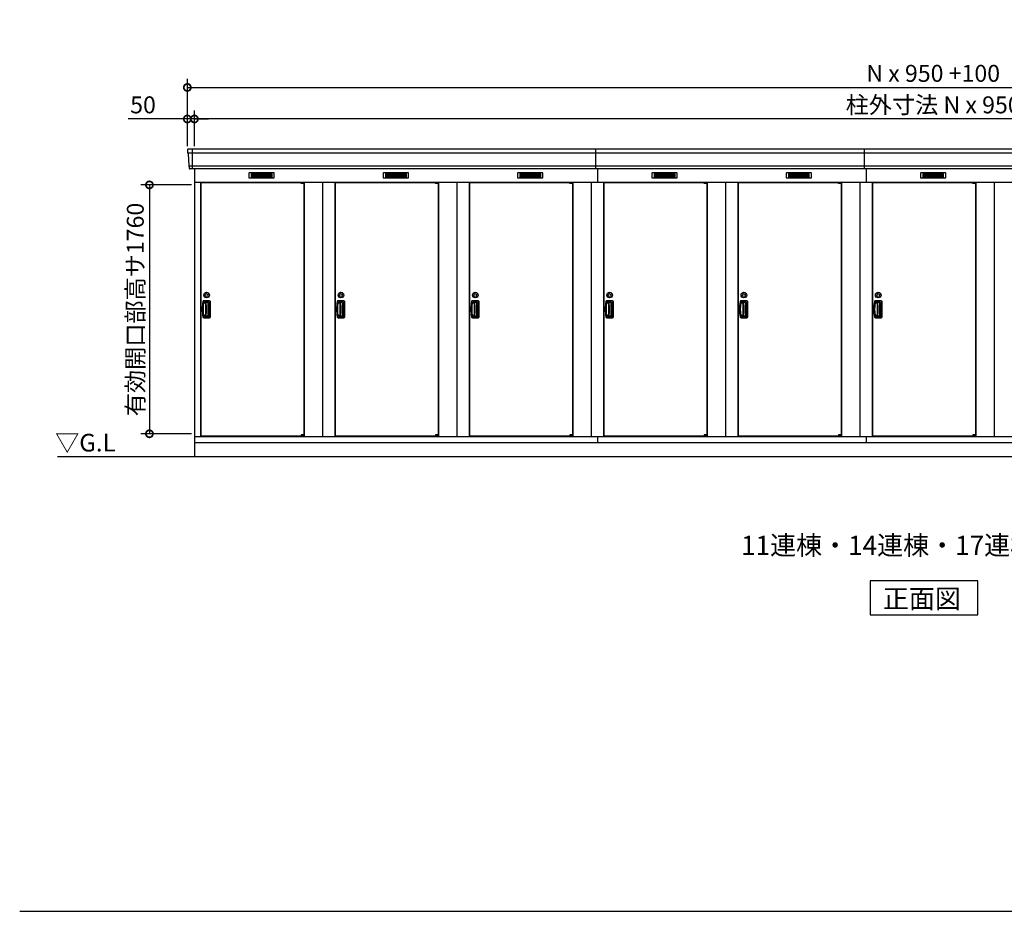
# Model space of a CAD drawing. Extents: x 140 to 16534, y 0 to 11410.
# Drawn here: x 140 to 7104, y 0 to 6306 of the extents above; entities that cross this region are included whole.
import ezdxf

# ---------------------------------------------------------------- set-up
doc = ezdxf.new("R2010")
doc.units = 0
doc.header["$LTSCALE"] = 20
doc.header["$PDMODE"] = 3
doc.header["$PDSIZE"] = 2
doc.layers.get('0').update_dxf_attribs({"linetype": 'CONTINUOUS'})
doc.layers.get('DEFPOINTS').update_dxf_attribs({"linetype": 'CONTINUOUS'})
for name, color, linetype in [('仕様書枠', 230, 'CONTINUOUS'), ('寸法', 4, 'CONTINUOUS'), ('細線', 5, 'CONTINUOUS'), ('部品1', 7, 'CONTINUOUS'), ('Ｇ．Ｌ', 30, 'CONTINUOUS')]:
    doc.layers.add(name, color=color, linetype=linetype)
doc.styles.add('STYLE1', font='isocp.shx', dxfattribs={"bigfont": 'bigfont.shx'})
doc.styles.add('STYLE2', font='MS PGothic.ttf')
doc.dimstyles.new('INABA_S40G', dxfattribs={"dimscale": 40, "dimtxt": 3, "dimasz": 2.5, "dimexe": 1.5, "dimexo": 0.5, "dimgap": 1, "dimtad": 3, "dimdec": 1, "dimdsep": 46, "dimtxsty": 'STYLE1', "dimblk1": 'DOTSMALL', "dimblk2": 'DOTSMALL', "dimsah": 1, "dimcen": 0, "dimclrt": 7, "dimadec": 0, "dimazin": 0, "dimtfac": 1, "dimtdec": 4, "dimtix": 1, "dimtmove": 0, "dimatfit": 3, "dimldrblk": 'DOTSMALL', "dimfxl": 1, "dimtolj": 1, "dimtzin": 0, "dimarcsym": 0})

# ---------------------------------------------------------------- blocks, each defined once
blk = doc.blocks.new('_DOTSMALL')
at = {"color": 0, "linetype": 'ByBlock', "ltscale": 50, "const_width": 0.5}
blk.add_lwpolyline([(-0.0625, 0, 1), (0.0625, 0, 1)], format="xyb", close=True, dxfattribs=at)
blk = doc.blocks.new('*D51')
at = {"layer": 'DEFPOINTS', "color": 0, "ltscale": 50}
for p in [(1325.7, 5603.3), (1325.7, 5390.7), (1375.7, 5390.7)]:
    blk.add_point(p, dxfattribs=at)
at = {"layer": '寸法', "color": 0, "lineweight": -2, "ltscale": 50}
for p, q in [((1325.7, 5410.7), (1325.7, 5663.3)), ((1375.7, 5410.7), (1375.7, 5663.3)), ((1325.7, 5603.3), (906.1, 5603.3)), ((1375.7, 5603.3), (1325.7, 5603.3)), ((1375.7, 5603.3), (1475.7, 5603.3))]:
    blk.add_line(p, q, dxfattribs=at)
at = {"layer": '寸法', "color": 0, "lineweight": -2, "ltscale": 50, "xscale": 100, "yscale": 100, "zscale": 100}
blk.add_blockref('_DOTSMALL', (1325.7, 5603.3), dxfattribs=at)
at = {"layer": '寸法', "color": 0, "lineweight": -2, "ltscale": 50, "xscale": 100, "yscale": 100, "zscale": 100, "rotation": 180}
blk.add_blockref('_DOTSMALL', (1375.7, 5603.3), dxfattribs=at)
at = {"layer": '寸法', "color": 7, "ltscale": 50, "insert": (1012.2, 5703.3), "char_height": 120, "attachment_point": 5, "style": 'STYLE1'}
blk.add_mtext('\\A1;50', dxfattribs=at)
blk = doc.blocks.new('*D52')
at = {"layer": 'DEFPOINTS', "color": 0, "ltscale": 50}
for p in [(11875.7, 5826.2), (1325.7, 5390.7), (11875.7, 5390.7)]:
    blk.add_point(p, dxfattribs=at)
at = {"layer": '寸法', "color": 0, "lineweight": -2, "ltscale": 50}
for p, q in [((1325.7, 5410.7), (1325.7, 5886.2)), ((11875.7, 5410.7), (11875.7, 5886.2)), ((1325.7, 5826.2), (11875.7, 5826.2))]:
    blk.add_line(p, q, dxfattribs=at)
at = {"layer": '寸法', "color": 0, "lineweight": -2, "ltscale": 50, "xscale": 100, "yscale": 100, "zscale": 100, "rotation": 180}
blk.add_blockref('_DOTSMALL', (1325.7, 5826.2), dxfattribs=at)
at = {"layer": '寸法', "color": 0, "lineweight": -2, "ltscale": 50, "xscale": 100, "yscale": 100, "zscale": 100}
blk.add_blockref('_DOTSMALL', (11875.7, 5826.2), dxfattribs=at)
at = {"layer": '寸法', "color": 7, "ltscale": 50, "insert": (6600.7, 5926.2), "char_height": 120, "attachment_point": 5, "style": 'STYLE1'}
blk.add_mtext('\\A1;N x 950 +100', dxfattribs=at)
blk = doc.blocks.new('*D53')
at = {"layer": 'DEFPOINTS', "color": 0, "ltscale": 50}
for p in [(1375.7, 5603.3), (1375.7, 5390.7), (11825.7, 5390.7)]:
    blk.add_point(p, dxfattribs=at)
at = {"layer": '寸法', "color": 0, "lineweight": -2, "ltscale": 50}
for p, q in [((1375.7, 5410.7), (1375.7, 5663.3)), ((11825.7, 5410.7), (11825.7, 5663.3)), ((11825.7, 5603.3), (1375.7, 5603.3))]:
    blk.add_line(p, q, dxfattribs=at)
at = {"layer": '寸法', "color": 0, "lineweight": -2, "ltscale": 50, "xscale": 100, "yscale": 100, "zscale": 100, "rotation": 180}
blk.add_blockref('_DOTSMALL', (1375.7, 5603.3), dxfattribs=at)
at = {"layer": '寸法', "color": 0, "lineweight": -2, "ltscale": 50, "xscale": 100, "yscale": 100, "zscale": 100}
blk.add_blockref('_DOTSMALL', (11825.7, 5603.3), dxfattribs=at)
at = {"layer": '寸法', "color": 7, "ltscale": 50, "insert": (6600.7, 5703.3), "char_height": 120, "attachment_point": 5, "style": 'STYLE1'}
blk.add_mtext('\\A1;柱外寸法 N x 950', dxfattribs=at)
blk = doc.blocks.new('*D54')
at = {"layer": 'DEFPOINTS', "color": 0, "ltscale": 50}
for p in [(1375.7, 5137.2), (1057.6, 3377.2), (1375.7, 3377.2)]:
    blk.add_point(p, dxfattribs=at)
at = {"layer": '寸法', "color": 0, "lineweight": -2, "ltscale": 50}
for p, q in [((1355.7, 5137.2), (997.6, 5137.2)), ((1057.6, 5137.2), (1057.6, 3377.2)), ((1355.7, 3377.2), (997.6, 3377.2))]:
    blk.add_line(p, q, dxfattribs=at)
at = {"layer": '寸法', "color": 0, "lineweight": -2, "ltscale": 50, "xscale": 100, "yscale": 100, "zscale": 100}
for p, rotation in [((1057.6, 5137.2), 90), ((1057.6, 3377.2), 270)]:
    blk.add_blockref('_DOTSMALL', p, dxfattribs=dict(at, rotation=rotation))
at = {"layer": '寸法', "color": 7, "ltscale": 50, "insert": (957.6, 4256.2), "char_height": 120, "attachment_point": 5, "rotation": 90, "style": 'STYLE1'}
blk.add_mtext('\\A1;有効開口部高サ1760', dxfattribs=at)

msp = doc.modelspace()

# ---------------------------------------------------------------- linework, layer by layer
at = {"layer": '仕様書枠', "ltscale": 50}
msp.add_line((140, 0), (16307.2, 0), dxfattribs=at)
at = {"layer": '細線', "ltscale": 50}
for p, q in [((7604.49, 5362.72), (1327.82, 5362.72)), ((1358.67, 5390.74), (1358.67, 5249.74)), ((4215.67, 5249.74), (4215.67, 5390.74)), ((6115.67, 5249.74), (6115.67, 5390.74)), ((7592.41, 5270.52), (1336.06, 5270.52)), ((4225.67, 5249.74), (4225.67, 5155.74)), ((6125.67, 5249.74), (6125.67, 5155.74)), ((2130.6, 5153.24), (2130.6, 5153.49)), ((3080.6, 5153.24), (3080.6, 5153.49)), ((4030.6, 5153.24), (4030.6, 5153.49)), ((4980.6, 5153.24), (4980.6, 5153.49)), ((5930.6, 5153.24), (5930.6, 5153.49)), ((6880.6, 5153.24), (6880.6, 5153.49)), ((2138.74, 5150.99), (2138.74, 5148.99)), ((2146.59, 5150.99), (2146.59, 5148.99)), ((3088.74, 5150.99), (3088.74, 5148.99)), ((3096.59, 5150.99), (3096.59, 5148.99)), ((4038.74, 5150.99), (4038.74, 5148.99)), ((4046.59, 5150.99), (4046.59, 5148.99)), ((4988.74, 5150.99), (4988.74, 5148.99)), ((4996.59, 5150.99), (4996.59, 5148.99)), ((5938.74, 5150.99), (5938.74, 5148.99)), ((5946.59, 5150.99), (5946.59, 5148.99)), ((6888.74, 5150.99), (6888.74, 5148.99)), ((6896.59, 5150.99), (6896.59, 5148.99)), ((2130.6, 3362.24), (2130.6, 3361.99)), ((2138.74, 3364.49), (2138.74, 3366.49)), ((2146.59, 3364.49), (2146.59, 3366.49)), ((3080.6, 3362.24), (3080.6, 3361.99)), ((3088.74, 3364.49), (3088.74, 3366.49)), ((3096.59, 3364.49), (3096.59, 3366.49)), ((4030.6, 3362.24), (4030.6, 3361.99)), ((4038.74, 3364.49), (4038.74, 3366.49)), ((4046.59, 3364.49), (4046.59, 3366.49)), ((4980.6, 3362.24), (4980.6, 3361.99)), ((4988.74, 3364.49), (4988.74, 3366.49)), ((4996.59, 3364.49), (4996.59, 3366.49)), ((5930.6, 3362.24), (5930.6, 3361.99)), ((5938.74, 3364.49), (5938.74, 3366.49)), ((5946.59, 3364.49), (5946.59, 3366.49)), ((6880.6, 3362.24), (6880.6, 3361.99)), ((6888.74, 3364.49), (6888.74, 3366.49)), ((6896.59, 3364.49), (6896.59, 3366.49))]:
    msp.add_line(p, q, dxfattribs=at)
at = {"layer": '細線'}
for p, q in [((1776.67, 5215.24), (1776.67, 5192.24)), ((1850.67, 5215.24), (1776.67, 5215.24)), ((1776.67, 5209.24), (1845.67, 5209.24)), ((1776.67, 5209.24), (1850.67, 5209.24)), ((1776.67, 5203.24), (1850.67, 5203.24)), ((1776.67, 5197.24), (1850.67, 5197.24)), ((1776.67, 5192.24), (1850.67, 5192.24)), ((1850.67, 5215.24), (1850.67, 5192.24)), ((1924.67, 5215.24), (1850.67, 5215.24)), ((1924.67, 5209.24), (1850.67, 5209.24)), ((1924.67, 5203.24), (1850.67, 5203.24)), ((1924.67, 5197.24), (1850.67, 5197.24)), ((1850.67, 5192.24), (1924.67, 5192.24)), ((1924.67, 5192.24), (1924.67, 5215.24)), ((2800.67, 5215.24), (2726.67, 5215.24)), ((2726.67, 5215.24), (2726.67, 5192.24)), ((2726.67, 5209.24), (2800.67, 5209.24)), ((2726.67, 5209.24), (2795.67, 5209.24)), ((2726.67, 5203.24), (2800.67, 5203.24)), ((2726.67, 5197.24), (2800.67, 5197.24)), ((2726.67, 5192.24), (2800.67, 5192.24)), ((2874.67, 5215.24), (2800.67, 5215.24)), ((2800.67, 5215.24), (2800.67, 5192.24)), ((2874.67, 5209.24), (2800.67, 5209.24)), ((2874.67, 5203.24), (2800.67, 5203.24)), ((2874.67, 5197.24), (2800.67, 5197.24)), ((2800.67, 5192.24), (2874.67, 5192.24)), ((2874.67, 5192.24), (2874.67, 5215.24)), ((3676.67, 5215.24), (3676.67, 5192.24)), ((3750.67, 5215.24), (3676.67, 5215.24)), ((3676.67, 5209.24), (3745.67, 5209.24)), ((3676.67, 5209.24), (3750.67, 5209.24)), ((3676.67, 5203.24), (3750.67, 5203.24)), ((3676.67, 5197.24), (3750.67, 5197.24)), ((3676.67, 5192.24), (3750.67, 5192.24)), ((3750.67, 5215.24), (3750.67, 5192.24)), ((3824.67, 5215.24), (3750.67, 5215.24)), ((3824.67, 5209.24), (3750.67, 5209.24)), ((3824.67, 5203.24), (3750.67, 5203.24)), ((3824.67, 5197.24), (3750.67, 5197.24)), ((3750.67, 5192.24), (3824.67, 5192.24)), ((3824.67, 5192.24), (3824.67, 5215.24)), ((4626.67, 5215.24), (4626.67, 5192.24)), ((4700.67, 5215.24), (4626.67, 5215.24)), ((4626.67, 5209.24), (4695.67, 5209.24)), ((4626.67, 5209.24), (4700.67, 5209.24)), ((4626.67, 5203.24), (4700.67, 5203.24)), ((4626.67, 5197.24), (4700.67, 5197.24)), ((4626.67, 5192.24), (4700.67, 5192.24)), ((4700.67, 5215.24), (4700.67, 5192.24)), ((4774.67, 5215.24), (4700.67, 5215.24)), ((4774.67, 5209.24), (4700.67, 5209.24)), ((4774.67, 5203.24), (4700.67, 5203.24)), ((4774.67, 5197.24), (4700.67, 5197.24)), ((4700.67, 5192.24), (4774.67, 5192.24)), ((4774.67, 5192.24), (4774.67, 5215.24)), ((5650.67, 5215.24), (5576.67, 5215.24)), ((5576.67, 5215.24), (5576.67, 5192.24)), ((5576.67, 5209.24), (5650.67, 5209.24)), ((5576.67, 5209.24), (5645.67, 5209.24)), ((5576.67, 5203.24), (5650.67, 5203.24)), ((5576.67, 5197.24), (5650.67, 5197.24)), ((5576.67, 5192.24), (5650.67, 5192.24)), ((5724.67, 5215.24), (5650.67, 5215.24)), ((5650.67, 5215.24), (5650.67, 5192.24)), ((5724.67, 5209.24), (5650.67, 5209.24)), ((5724.67, 5203.24), (5650.67, 5203.24)), ((5724.67, 5197.24), (5650.67, 5197.24)), ((5650.67, 5192.24), (5724.67, 5192.24)), ((5724.67, 5192.24), (5724.67, 5215.24)), ((6526.67, 5215.24), (6526.67, 5192.24)), ((6600.67, 5215.24), (6526.67, 5215.24)), ((6526.67, 5209.24), (6595.67, 5209.24)), ((6526.67, 5209.24), (6600.67, 5209.24)), ((6526.67, 5203.24), (6600.67, 5203.24)), ((6526.67, 5197.24), (6600.67, 5197.24)), ((6526.67, 5192.24), (6600.67, 5192.24)), ((6600.67, 5215.24), (6600.67, 5192.24)), ((6674.67, 5215.24), (6600.67, 5215.24)), ((6674.67, 5209.24), (6600.67, 5209.24)), ((6674.67, 5203.24), (6600.67, 5203.24)), ((6674.67, 5197.24), (6600.67, 5197.24)), ((6600.67, 5192.24), (6674.67, 5192.24)), ((6674.67, 5192.24), (6674.67, 5215.24)), ((1454.67, 4301.74), (1441.9, 4301.74)), ((1481.67, 4316.24), (1442.5, 4316.24)), ((1476.67, 4307.74), (1446.05, 4307.74)), ((1454.67, 4307.74), (1454.67, 4207.74)), ((1466.87, 4304.74), (1454.67, 4304.74)), ((1456.16, 4301.74), (1454.67, 4301.74)), ((1472.87, 4216.74), (1472.87, 4298.74)), ((1482.67, 4213.74), (1482.67, 4301.74)), ((1487.17, 4204.74), (1487.17, 4310.74)), ((2404.67, 4301.74), (2391.9, 4301.74)), ((2431.67, 4316.24), (2392.5, 4316.24)), ((2426.67, 4307.74), (2396.05, 4307.74)), ((2404.67, 4307.74), (2404.67, 4207.74)), ((2416.87, 4304.74), (2404.67, 4304.74)), ((2406.16, 4301.74), (2404.67, 4301.74)), ((2422.87, 4216.74), (2422.87, 4298.74)), ((2432.67, 4213.74), (2432.67, 4301.74)), ((2437.17, 4204.74), (2437.17, 4310.74)), ((3354.67, 4301.74), (3341.9, 4301.74)), ((3381.67, 4316.24), (3342.5, 4316.24)), ((3376.67, 4307.74), (3346.05, 4307.74)), ((3354.67, 4307.74), (3354.67, 4207.74)), ((3366.87, 4304.74), (3354.67, 4304.74)), ((3356.16, 4301.74), (3354.67, 4301.74)), ((3372.87, 4216.74), (3372.87, 4298.74)), ((3382.67, 4213.74), (3382.67, 4301.74)), ((3387.17, 4204.74), (3387.17, 4310.74)), ((4304.67, 4301.74), (4291.9, 4301.74)), ((4331.67, 4316.24), (4292.5, 4316.24)), ((4326.67, 4307.74), (4296.05, 4307.74)), ((4304.67, 4307.74), (4304.67, 4207.74)), ((4316.87, 4304.74), (4304.67, 4304.74)), ((4306.16, 4301.74), (4304.67, 4301.74)), ((4322.87, 4216.74), (4322.87, 4298.74)), ((4332.67, 4213.74), (4332.67, 4301.74)), ((4337.17, 4204.74), (4337.17, 4310.74)), ((5254.67, 4301.74), (5241.9, 4301.74)), ((5281.67, 4316.24), (5242.5, 4316.24)), ((5276.67, 4307.74), (5246.05, 4307.74)), ((5254.67, 4307.74), (5254.67, 4207.74)), ((5266.87, 4304.74), (5254.67, 4304.74)), ((5256.16, 4301.74), (5254.67, 4301.74)), ((5272.87, 4216.74), (5272.87, 4298.74)), ((5282.67, 4213.74), (5282.67, 4301.74)), ((5287.17, 4204.74), (5287.17, 4310.74)), ((6204.67, 4301.74), (6191.9, 4301.74)), ((6231.67, 4316.24), (6192.5, 4316.24)), ((6226.67, 4307.74), (6196.05, 4307.74)), ((6204.67, 4307.74), (6204.67, 4207.74)), ((6216.87, 4304.74), (6204.67, 4304.74)), ((6206.16, 4301.74), (6204.67, 4301.74)), ((6222.87, 4216.74), (6222.87, 4298.74)), ((6232.67, 4213.74), (6232.67, 4301.74)), ((6237.17, 4204.74), (6237.17, 4310.74)), ((1454.67, 4213.75), (1441.19, 4213.75)), ((1442.5, 4199.24), (1481.67, 4199.24)), ((1446.05, 4207.74), (1476.67, 4207.74)), ((1454.67, 4213.74), (1456.16, 4213.74)), ((1454.67, 4210.74), (1466.87, 4210.74)), ((2404.67, 4213.75), (2391.19, 4213.75)), ((2392.5, 4199.24), (2431.67, 4199.24)), ((2396.05, 4207.74), (2426.67, 4207.74)), ((2404.67, 4213.74), (2406.16, 4213.74)), ((2404.67, 4210.74), (2416.87, 4210.74)), ((3354.67, 4213.75), (3341.19, 4213.75)), ((3342.5, 4199.24), (3381.67, 4199.24)), ((3346.05, 4207.74), (3376.67, 4207.74)), ((3354.67, 4213.74), (3356.16, 4213.74)), ((3354.67, 4210.74), (3366.87, 4210.74)), ((4304.67, 4213.75), (4291.19, 4213.75)), ((4292.5, 4199.24), (4331.67, 4199.24)), ((4296.05, 4207.74), (4326.67, 4207.74)), ((4304.67, 4213.74), (4306.16, 4213.74)), ((4304.67, 4210.74), (4316.87, 4210.74)), ((5254.67, 4213.75), (5241.19, 4213.75)), ((5242.5, 4199.24), (5281.67, 4199.24)), ((5246.05, 4207.74), (5276.67, 4207.74)), ((5254.67, 4213.74), (5256.16, 4213.74)), ((5254.67, 4210.74), (5266.87, 4210.74)), ((6204.67, 4213.75), (6191.19, 4213.75)), ((6192.5, 4199.24), (6231.67, 4199.24)), ((6196.05, 4207.74), (6226.67, 4207.74)), ((6204.67, 4213.74), (6206.16, 4213.74)), ((6204.67, 4210.74), (6216.87, 4210.74))]:
    msp.add_line(p, q, dxfattribs=at)
at = {"layer": '細線', "ltscale": 0.2}
for p, q in [((2150.6, 5153.49), (2130.6, 5153.49)), ((2148.29, 5154.19), (2136.92, 5154.19)), ((3100.6, 5153.49), (3080.6, 5153.49)), ((3098.29, 5154.19), (3086.92, 5154.19)), ((4050.6, 5153.49), (4030.6, 5153.49)), ((4048.29, 5154.19), (4036.92, 5154.19)), ((5000.6, 5153.49), (4980.6, 5153.49)), ((4998.29, 5154.19), (4986.92, 5154.19)), ((5950.6, 5153.49), (5930.6, 5153.49)), ((5948.29, 5154.19), (5936.92, 5154.19)), ((6900.6, 5153.49), (6880.6, 5153.49)), ((6898.29, 5154.19), (6886.92, 5154.19)), ((2150.6, 5150.99), (2130.6, 5150.99)), ((2150.6, 5148.99), (2130.6, 5148.99)), ((3100.6, 5150.99), (3080.6, 5150.99)), ((3100.6, 5148.99), (3080.6, 5148.99)), ((4050.6, 5150.99), (4030.6, 5150.99)), ((4050.6, 5148.99), (4030.6, 5148.99)), ((5000.6, 5150.99), (4980.6, 5150.99)), ((5000.6, 5148.99), (4980.6, 5148.99)), ((5950.6, 5150.99), (5930.6, 5150.99)), ((5950.6, 5148.99), (5930.6, 5148.99)), ((6900.6, 5150.99), (6880.6, 5150.99)), ((6900.6, 5148.99), (6880.6, 5148.99)), ((2150.6, 3366.49), (2130.6, 3366.49)), ((2150.6, 3364.49), (2130.6, 3364.49)), ((2150.6, 3361.99), (2130.6, 3361.99)), ((2148.29, 3361.29), (2136.92, 3361.29)), ((3100.6, 3366.49), (3080.6, 3366.49)), ((3100.6, 3364.49), (3080.6, 3364.49)), ((3100.6, 3361.99), (3080.6, 3361.99)), ((3098.29, 3361.29), (3086.92, 3361.29)), ((4050.6, 3366.49), (4030.6, 3366.49)), ((4050.6, 3364.49), (4030.6, 3364.49)), ((4050.6, 3361.99), (4030.6, 3361.99)), ((4048.29, 3361.29), (4036.92, 3361.29)), ((5000.6, 3366.49), (4980.6, 3366.49)), ((5000.6, 3364.49), (4980.6, 3364.49)), ((5000.6, 3361.99), (4980.6, 3361.99)), ((4998.29, 3361.29), (4986.92, 3361.29)), ((5950.6, 3366.49), (5930.6, 3366.49)), ((5950.6, 3364.49), (5930.6, 3364.49)), ((5950.6, 3361.99), (5930.6, 3361.99)), ((5948.29, 3361.29), (5936.92, 3361.29)), ((6900.6, 3366.49), (6880.6, 3366.49)), ((6900.6, 3364.49), (6880.6, 3364.49)), ((6900.6, 3361.99), (6880.6, 3361.99)), ((6898.29, 3361.29), (6886.92, 3361.29))]:
    msp.add_line(p, q, dxfattribs=at)
at = {"layer": '細線', "ltscale": 0.1}
for p, q in [((2150.6, 5153.49), (2150.6, 5146.49)), ((3100.6, 5153.49), (3100.6, 5146.49)), ((4050.6, 5153.49), (4050.6, 5146.49)), ((5000.6, 5153.49), (5000.6, 5146.49)), ((5950.6, 5153.49), (5950.6, 5146.49)), ((6900.6, 5153.49), (6900.6, 5146.49)), ((2150.6, 3361.99), (2150.6, 3368.99)), ((3100.6, 3361.99), (3100.6, 3368.99)), ((4050.6, 3361.99), (4050.6, 3368.99)), ((5000.6, 3361.99), (5000.6, 3368.99)), ((5950.6, 3361.99), (5950.6, 3368.99)), ((6900.6, 3361.99), (6900.6, 3368.99))]:
    msp.add_line(p, q, dxfattribs=at)
at = {"layer": '細線', "ltscale": 20}
for centre, radius in [((1462.17, 4358.24), 20), ((1462.17, 4358.24), 10), ((2412.17, 4358.24), 20), ((2412.17, 4358.24), 10), ((3362.17, 4358.24), 20), ((3362.17, 4358.24), 10), ((4312.17, 4358.24), 20), ((4312.17, 4358.24), 10), ((5262.17, 4358.24), 20), ((5262.17, 4358.24), 10), ((6212.17, 4358.24), 20), ((6212.17, 4358.24), 10)]:
    msp.add_circle(centre, radius, dxfattribs=at)
at = {"layer": '細線', "ltscale": 0.2}
for centre, radius, start, end in [((2137.6, 5153.47), 1, 106.60155, 180), ((2142.6, 5136.69), 18.5, 73.39845, 106.60155), ((2147.6, 5153.47), 1, 0, 73.39845), ((3087.6, 5153.47), 1, 106.60155, 180), ((3092.6, 5136.69), 18.5, 73.39845, 106.60155), ((3097.6, 5153.47), 1, 0, 73.39845), ((4037.6, 5153.47), 1, 106.60155, 180), ((4042.6, 5136.69), 18.5, 73.39845, 106.60155), ((4047.6, 5153.47), 1, 0, 73.39845), ((4987.6, 5153.47), 1, 106.60155, 180), ((4992.6, 5136.69), 18.5, 73.39845, 106.60155), ((4997.6, 5153.47), 1, 0, 73.39845), ((5937.6, 5153.47), 1, 106.60155, 180), ((5942.6, 5136.69), 18.5, 73.39845, 106.60155), ((5947.6, 5153.47), 1, 0, 73.39845), ((6887.6, 5153.47), 1, 106.60155, 180), ((6892.6, 5136.69), 18.5, 73.39845, 106.60155), ((6897.6, 5153.47), 1, 0, 73.39845), ((2137.6, 3362.02), 1, 180, 253.39845), ((2142.6, 3378.79), 18.5, 253.39845, 286.60155), ((2147.6, 3362.02), 1, 286.60155, 0), ((3087.6, 3362.02), 1, 180, 253.39845), ((3092.6, 3378.79), 18.5, 253.39845, 286.60155), ((3097.6, 3362.02), 1, 286.60155, 0), ((4037.6, 3362.02), 1, 180, 253.39845), ((4042.6, 3378.79), 18.5, 253.39845, 286.60155), ((4047.6, 3362.02), 1, 286.60155, 0), ((4987.6, 3362.02), 1, 180, 253.39845), ((4992.6, 3378.79), 18.5, 253.39845, 286.60155), ((4997.6, 3362.02), 1, 286.60155, 0), ((5937.6, 3362.02), 1, 180, 253.39845), ((5942.6, 3378.79), 18.5, 253.39845, 286.60155), ((5947.6, 3362.02), 1, 286.60155, 0), ((6887.6, 3362.02), 1, 180, 253.39845), ((6892.6, 3378.79), 18.5, 253.39845, 286.60155), ((6897.6, 3362.02), 1, 286.60155, 0)]:
    msp.add_arc(centre, radius, start, end, dxfattribs=at)
at = {"layer": '細線'}
for centre, radius, start, end in [((1730.67, 4257.74), 298.5, 169.578549, 190.421451), ((1730.67, 4257.74), 294, 171.212063, 188.787937), ((1442.5, 4310.74), 5.5, 90, 169.578549), ((1446.05, 4301.74), 6, 90, 171.212063), ((1456.16, 4298.74), 3, 8.099551, 90), ((1168.06, 4257.74), 294, 351.900449, 8.099551), ((1466.87, 4298.74), 6, 0, 90), ((1476.67, 4301.74), 6, 0, 90), ((1481.67, 4310.74), 5.5, 0, 90), ((2680.67, 4257.74), 298.5, 169.578549, 190.421451), ((2680.67, 4257.74), 294, 171.212063, 188.787937), ((2392.5, 4310.74), 5.5, 90, 169.578549), ((2396.05, 4301.74), 6, 90, 171.212063), ((2406.16, 4298.74), 3, 8.099551, 90), ((2118.06, 4257.74), 294, 351.900449, 8.099551), ((2416.87, 4298.74), 6, 0, 90), ((2426.67, 4301.74), 6, 0, 90), ((2431.67, 4310.74), 5.5, 0, 90), ((3630.67, 4257.74), 298.5, 169.578549, 190.421451), ((3630.67, 4257.74), 294, 171.212063, 188.787937), ((3342.5, 4310.74), 5.5, 90, 169.578549), ((3346.05, 4301.74), 6, 90, 171.212063), ((3356.16, 4298.74), 3, 8.099551, 90), ((3068.06, 4257.74), 294, 351.900449, 8.099551), ((3366.87, 4298.74), 6, 0, 90), ((3376.67, 4301.74), 6, 0, 90), ((3381.67, 4310.74), 5.5, 0, 90), ((4580.67, 4257.74), 298.5, 169.578549, 190.421451), ((4580.67, 4257.74), 294, 171.212063, 188.787937), ((4292.5, 4310.74), 5.5, 90, 169.578549), ((4296.05, 4301.74), 6, 90, 171.212063), ((4306.16, 4298.74), 3, 8.099551, 90), ((4018.06, 4257.74), 294, 351.900449, 8.099551), ((4316.87, 4298.74), 6, 0, 90), ((4326.67, 4301.74), 6, 0, 90), ((4331.67, 4310.74), 5.5, 0, 90), ((5530.67, 4257.74), 298.5, 169.578549, 190.421451), ((5530.67, 4257.74), 294, 171.212063, 188.787937), ((5242.5, 4310.74), 5.5, 90, 169.578549), ((5246.05, 4301.74), 6, 90, 171.212063), ((5256.16, 4298.74), 3, 8.099551, 90), ((4968.06, 4257.74), 294, 351.900449, 8.099551), ((5266.87, 4298.74), 6, 0, 90), ((5276.67, 4301.74), 6, 0, 90), ((5281.67, 4310.74), 5.5, 0, 90), ((6480.67, 4257.74), 298.5, 169.578549, 190.421451), ((6480.67, 4257.74), 294, 171.212063, 188.787937), ((6192.5, 4310.74), 5.5, 90, 169.578549), ((6196.05, 4301.74), 6, 90, 171.212063), ((6206.16, 4298.74), 3, 8.099551, 90), ((5918.06, 4257.74), 294, 351.900449, 8.099551), ((6216.87, 4298.74), 6, 0, 90), ((6226.67, 4301.74), 6, 0, 90), ((6231.67, 4310.74), 5.5, 0, 90), ((1442.5, 4204.74), 5.5, 190.421451, 270), ((1446.05, 4213.74), 6, 188.787937, 270), ((1456.16, 4216.74), 3, 270, 351.900449), ((1466.87, 4216.74), 6, 270, 0), ((1476.67, 4213.74), 6, 270, 0), ((1481.67, 4204.74), 5.5, 270, 0), ((2392.5, 4204.74), 5.5, 190.421451, 270), ((2396.05, 4213.74), 6, 188.787937, 270), ((2406.16, 4216.74), 3, 270, 351.900449), ((2416.87, 4216.74), 6, 270, 0), ((2426.67, 4213.74), 6, 270, 0), ((2431.67, 4204.74), 5.5, 270, 0), ((3342.5, 4204.74), 5.5, 190.421451, 270), ((3346.05, 4213.74), 6, 188.787937, 270), ((3356.16, 4216.74), 3, 270, 351.900449), ((3366.87, 4216.74), 6, 270, 0), ((3376.67, 4213.74), 6, 270, 0), ((3381.67, 4204.74), 5.5, 270, 0), ((4292.5, 4204.74), 5.5, 190.421451, 270), ((4296.05, 4213.74), 6, 188.787937, 270), ((4306.16, 4216.74), 3, 270, 351.900449), ((4316.87, 4216.74), 6, 270, 0), ((4326.67, 4213.74), 6, 270, 0), ((4331.67, 4204.74), 5.5, 270, 0), ((5242.5, 4204.74), 5.5, 190.421451, 270), ((5246.05, 4213.74), 6, 188.787937, 270), ((5256.16, 4216.74), 3, 270, 351.900449), ((5266.87, 4216.74), 6, 270, 0), ((5276.67, 4213.74), 6, 270, 0), ((5281.67, 4204.74), 5.5, 270, 0), ((6192.5, 4204.74), 5.5, 190.421451, 270), ((6196.05, 4213.74), 6, 188.787937, 270), ((6206.16, 4216.74), 3, 270, 351.900449), ((6216.87, 4216.74), 6, 270, 0), ((6226.67, 4213.74), 6, 270, 0), ((6231.67, 4204.74), 5.5, 270, 0)]:
    msp.add_arc(centre, radius, start, end, dxfattribs=at)
at = {"layer": '部品1'}
for p, q in [((1326.08, 5383.35), (1327.22, 5363.37)), ((1330.42, 5359.91), (1335.45, 5271.17)), ((1338.66, 5267.71), (1339.3, 5256.35)), ((1375.67, 5249.74), (1375.67, 3215.74)), ((1375.67, 5155.74), (7577.37, 5155.74)), ((1418.67, 5155.74), (1418.67, 3358.74)), ((1420.67, 5153.24), (2130.6, 5153.24)), ((1420.67, 5153.24), (1420.67, 3362.24)), ((2150.6, 5153.24), (2150.67, 5153.24)), ((2150.67, 5153.24), (2150.67, 3362.24)), ((2152.67, 5155.74), (2152.67, 3358.74)), ((2282.67, 5155.74), (2282.67, 3358.74)), ((2368.67, 5155.74), (2368.67, 3358.74)), ((2370.67, 5153.24), (3080.6, 5153.24)), ((2370.67, 5153.24), (2370.67, 3362.24)), ((3100.6, 5153.24), (3100.67, 5153.24)), ((3100.6, 5153.24), (3100.67, 5153.24)), ((3100.67, 5153.24), (3100.67, 3362.24)), ((3102.67, 5155.74), (3102.67, 3358.74)), ((3232.67, 5155.74), (3232.67, 3358.74)), ((3318.67, 5155.74), (3318.67, 3358.74)), ((3320.67, 5153.24), (3320.67, 3362.24)), ((3320.67, 5153.24), (4030.6, 5153.24)), ((4050.6, 5153.24), (4050.67, 5153.24)), ((4050.67, 5153.24), (4050.67, 3362.24)), ((4052.67, 5155.74), (4052.67, 3358.74)), ((4182.67, 5155.74), (4182.67, 3358.74)), ((4268.67, 5155.74), (4268.67, 3358.74)), ((4270.67, 5153.24), (4270.67, 3362.24)), ((4270.67, 5153.24), (4980.6, 5153.24)), ((5000.6, 5153.24), (5000.67, 5153.24)), ((5000.6, 5153.24), (5000.67, 5153.24)), ((5000.67, 5153.24), (5000.67, 3362.24)), ((5002.67, 5155.74), (5002.67, 3358.74)), ((5132.67, 5155.74), (5132.67, 3358.74)), ((5218.67, 5155.74), (5218.67, 3358.74)), ((5220.67, 5153.24), (5930.6, 5153.24)), ((5220.67, 5153.24), (5220.67, 3362.24)), ((5950.6, 5153.24), (5950.67, 5153.24)), ((5950.67, 5153.24), (5950.67, 3362.24)), ((5952.67, 5155.74), (5952.67, 3358.74)), ((6082.67, 5155.74), (6082.67, 3358.74)), ((6168.67, 5155.74), (6168.67, 3358.74)), ((6170.67, 5153.24), (6880.6, 5153.24)), ((6170.67, 5153.24), (6170.67, 3362.24)), ((6900.6, 5153.24), (6900.67, 5153.24)), ((6900.6, 5153.24), (6900.67, 5153.24)), ((6900.67, 5153.24), (6900.67, 3362.24)), ((6902.67, 5155.74), (6902.67, 3358.74)), ((7032.67, 5155.74), (7032.67, 3358.74)), ((1482.67, 4317.74), (1441.67, 4317.74)), ((2432.67, 4317.74), (2391.67, 4317.74)), ((3382.67, 4317.74), (3341.67, 4317.74)), ((4332.67, 4317.74), (4291.67, 4317.74)), ((5282.67, 4317.74), (5241.67, 4317.74)), ((6232.67, 4317.74), (6191.67, 4317.74)), ((1488.67, 4203.74), (1488.67, 4311.74)), ((2438.67, 4203.74), (2438.67, 4311.74)), ((3388.67, 4203.74), (3388.67, 4311.74)), ((4338.67, 4203.74), (4338.67, 4311.74)), ((5288.67, 4203.74), (5288.67, 4311.74)), ((6238.67, 4203.74), (6238.67, 4311.74)), ((1441.67, 4197.74), (1482.67, 4197.74)), ((2391.67, 4197.74), (2432.67, 4197.74)), ((3341.67, 4197.74), (3382.67, 4197.74)), ((4291.67, 4197.74), (4332.67, 4197.74)), ((5241.67, 4197.74), (5282.67, 4197.74)), ((6191.67, 4197.74), (6232.67, 4197.74)), ((1375.67, 3358.74), (7341.92, 3358.74)), ((1420.67, 3362.24), (2130.6, 3362.24)), ((2150.6, 3362.24), (2150.67, 3362.24)), ((2150.6, 3362.24), (2150.67, 3362.24)), ((2370.67, 3362.24), (3080.6, 3362.24)), ((3100.6, 3362.24), (3100.67, 3362.24)), ((3100.6, 3362.24), (3100.67, 3362.24)), ((3100.6, 3362.24), (3100.67, 3362.24)), ((3320.67, 3362.24), (4030.6, 3362.24)), ((4050.6, 3362.24), (4050.67, 3362.24)), ((4050.6, 3362.24), (4050.67, 3362.24)), ((4270.67, 3362.24), (4980.6, 3362.24)), ((5000.6, 3362.24), (5000.67, 3362.24)), ((5000.6, 3362.24), (5000.67, 3362.24)), ((5000.6, 3362.24), (5000.67, 3362.24)), ((5220.67, 3362.24), (5930.6, 3362.24)), ((5950.6, 3362.24), (5950.67, 3362.24)), ((5950.6, 3362.24), (5950.67, 3362.24)), ((6170.67, 3362.24), (6880.6, 3362.24)), ((6900.6, 3362.24), (6900.67, 3362.24)), ((6900.6, 3362.24), (6900.67, 3362.24)), ((6900.6, 3362.24), (6900.67, 3362.24)), ((1375.67, 3315.74), (7336.28, 3315.74))]:
    msp.add_line(p, q, dxfattribs=at)
at = {"layer": '部品1', "ltscale": 50}
for p, q in [((7608.17, 5390.74), (1333.07, 5390.74)), ((7589.69, 5249.74), (1346.29, 5249.74)), ((2130.6, 5146.49), (2130.6, 5153.24)), ((3080.6, 5146.49), (3080.6, 5153.24)), ((4030.6, 5146.49), (4030.6, 5153.24)), ((4980.6, 5146.49), (4980.6, 5153.24)), ((5930.6, 5146.49), (5930.6, 5153.24)), ((6880.6, 5146.49), (6880.6, 5153.24)), ((2130.6, 3368.99), (2130.6, 3362.24)), ((3080.6, 3368.99), (3080.6, 3362.24)), ((4030.6, 3368.99), (4030.6, 3362.24)), ((4225.67, 3358.74), (4225.67, 3315.74)), ((4980.6, 3368.99), (4980.6, 3362.24)), ((5930.6, 3368.99), (5930.6, 3362.24)), ((6125.67, 3358.74), (6125.67, 3315.74)), ((6880.6, 3368.99), (6880.6, 3362.24))]:
    msp.add_line(p, q, dxfattribs=at)
at = {"layer": '部品1', "ltscale": 0.01}
for p, q in [((1760.67, 5219.74), (1760.67, 5188.24)), ((1938.67, 5221.74), (1762.67, 5221.74)), ((1762.67, 5186.24), (1938.67, 5186.24)), ((1940.67, 5188.24), (1940.67, 5219.74)), ((2710.67, 5219.74), (2710.67, 5188.24)), ((2888.67, 5221.74), (2712.67, 5221.74)), ((2712.67, 5186.24), (2888.67, 5186.24)), ((2890.67, 5188.24), (2890.67, 5219.74)), ((3660.67, 5219.74), (3660.67, 5188.24)), ((3838.67, 5221.74), (3662.67, 5221.74)), ((3662.67, 5186.24), (3838.67, 5186.24)), ((3840.67, 5188.24), (3840.67, 5219.74)), ((4610.67, 5219.74), (4610.67, 5188.24)), ((4788.67, 5221.74), (4612.67, 5221.74)), ((4612.67, 5186.24), (4788.67, 5186.24)), ((4790.67, 5188.24), (4790.67, 5219.74)), ((5560.67, 5219.74), (5560.67, 5188.24)), ((5738.67, 5221.74), (5562.67, 5221.74)), ((5562.67, 5186.24), (5738.67, 5186.24)), ((5740.67, 5188.24), (5740.67, 5219.74)), ((6510.67, 5219.74), (6510.67, 5188.24)), ((6688.67, 5221.74), (6512.67, 5221.74)), ((6512.67, 5186.24), (6688.67, 5186.24)), ((6690.67, 5188.24), (6690.67, 5219.74))]:
    msp.add_line(p, q, dxfattribs=at)
at = {"layer": '部品1', "ltscale": 0.2}
for p, q in [((2150.6, 5146.49), (2130.6, 5146.49)), ((3100.6, 5146.49), (3080.6, 5146.49)), ((4050.6, 5146.49), (4030.6, 5146.49)), ((5000.6, 5146.49), (4980.6, 5146.49)), ((5950.6, 5146.49), (5930.6, 5146.49)), ((6900.6, 5146.49), (6880.6, 5146.49)), ((2150.6, 3368.99), (2130.6, 3368.99)), ((3100.6, 3368.99), (3080.6, 3368.99)), ((4050.6, 3368.99), (4030.6, 3368.99)), ((5000.6, 3368.99), (4980.6, 3368.99)), ((5950.6, 3368.99), (5930.6, 3368.99)), ((6900.6, 3368.99), (6880.6, 3368.99))]:
    msp.add_line(p, q, dxfattribs=at)
at = {"layer": '部品1'}
msp.add_lwpolyline([(6153.93, 2336.43), (6153.93, 2096.54), (6917.4, 2096.54), (6917.4, 2336.43)], close=True, dxfattribs=at)
for centre, radius, start, end in [((1333.07, 5383.74), 7, 90, 183.247343), ((1346.29, 5256.74), 7, 183.247343, 270), ((1441.67, 4311.74), 6, 90, 169.416197), ((1482.67, 4311.74), 6, 0, 90), ((2391.67, 4311.74), 6, 90, 169.416197), ((2432.67, 4311.74), 6, 0, 90), ((3341.67, 4311.74), 6, 90, 169.416197), ((3382.67, 4311.74), 6, 0, 90), ((4291.67, 4311.74), 6, 90, 169.416197), ((4332.67, 4311.74), 6, 0, 90), ((5241.67, 4311.74), 6, 90, 169.416197), ((5282.67, 4311.74), 6, 0, 90), ((6191.67, 4311.74), 6, 90, 169.416197), ((6232.67, 4311.74), 6, 0, 90), ((1730.67, 4257.74), 300, 169.416197, 190.583803), ((2680.67, 4257.74), 300, 169.416197, 190.583803), ((3630.67, 4257.74), 300, 169.416197, 190.583803), ((4580.67, 4257.74), 300, 169.416197, 190.583803), ((5530.67, 4257.74), 300, 169.416197, 190.583803), ((6480.67, 4257.74), 300, 169.416197, 190.583803), ((1441.67, 4203.74), 6, 190.583803, 270), ((1482.67, 4203.74), 6, 270, 0), ((2391.67, 4203.74), 6, 190.583803, 270), ((2432.67, 4203.74), 6, 270, 0), ((3341.67, 4203.74), 6, 190.583803, 270), ((3382.67, 4203.74), 6, 270, 0), ((4291.67, 4203.74), 6, 190.583803, 270), ((4332.67, 4203.74), 6, 270, 0), ((5241.67, 4203.74), 6, 190.583803, 270), ((5282.67, 4203.74), 6, 270, 0), ((6191.67, 4203.74), 6, 190.583803, 270), ((6232.67, 4203.74), 6, 270, 0)]:
    msp.add_arc(centre, radius, start, end, dxfattribs=at)
at = {"layer": '部品1', "ltscale": 50}
for centre, radius, start, end in [((1327.92, 5363.41), 0.7, 183.247343, 262.341873), ((1327.42, 5359.74), 3, 3.247343, 82.341873), ((1336.15, 5271.21), 0.7, 183.247343, 262.341873), ((1335.66, 5267.54), 3, 3.247343, 82.341873)]:
    msp.add_arc(centre, radius, start, end, dxfattribs=at)
at = {"layer": '部品1', "ltscale": 0.01}
for centre, start, end in [((1762.67, 5219.74), 90, 180), ((1762.67, 5188.24), 180, 270), ((1938.67, 5219.74), 0, 90), ((1938.67, 5188.24), 270, 0), ((2712.67, 5219.74), 90, 180), ((2712.67, 5188.24), 180, 270), ((2888.67, 5219.74), 0, 90), ((2888.67, 5188.24), 270, 0), ((3662.67, 5219.74), 90, 180), ((3662.67, 5188.24), 180, 270), ((3838.67, 5219.74), 0, 90), ((3838.67, 5188.24), 270, 0), ((4612.67, 5219.74), 90, 180), ((4612.67, 5188.24), 180, 270), ((4788.67, 5219.74), 0, 90), ((4788.67, 5188.24), 270, 0), ((5562.67, 5219.74), 90, 180), ((5562.67, 5188.24), 180, 270), ((5738.67, 5219.74), 0, 90), ((5738.67, 5188.24), 270, 0), ((6512.67, 5219.74), 90, 180), ((6512.67, 5188.24), 180, 270), ((6688.67, 5219.74), 0, 90), ((6688.67, 5188.24), 270, 0)]:
    msp.add_arc(centre, 2, start, end, dxfattribs=at)
at = {"layer": 'Ｇ．Ｌ'}
msp.add_line((406.33, 3215.74), (7323.18, 3215.74), dxfattribs=at)

# ---------------------------------------------------------------- texts
at = {"layer": '部品1', "style": 'STYLE2'}
for s, height, p in [('▽G.L', 125, (390.88, 3251.85)), ('11連棟・14連棟・17連棟・20連棟', 135, (5242.47, 2520.98)), ('正面図', 135, (6244.46, 2143.54))]:
    msp.add_text(s, height=height, dxfattribs=at).set_placement(p)

# ---------------------------------------------------------------- dimensions: what is measured, and where the dimension line sits
at = {"layer": '寸法', "ltscale": 50}
for base, p1, p2, text, picture, middle in [((11875.67, 5826.24), (1325.67, 5390.74), (11875.67, 5390.74), 'N x 950 +100', '*D52', (6600.67, 5826.24)), ((1375.67, 5603.29), (11825.67, 5390.74), (1375.67, 5390.74), '柱外寸法 N x 950', '*D53', (6600.67, 5603.29))]:
    dim = msp.add_linear_dim(base=base, p1=p1, p2=p2, text=text, dimstyle='INABA_S40G', dxfattribs=at)
    dim.commit()
    dim.dimension.update_dxf_attribs({"geometry": picture, "text_midpoint": middle, "dimtype": 160})
dim = msp.add_linear_dim(base=(1325.67, 5603.29), p1=(1375.67, 5390.74), p2=(1325.67, 5390.74), dimstyle='INABA_S40G', dxfattribs=at)
dim.commit()
dim.dimension.update_dxf_attribs({"geometry": '*D51', "text_midpoint": (1012.18, 5603.29), "dimtype": 160})
at = {"layer": '寸法'}
dim = msp.add_linear_dim(base=(1057.56, 3377.24), p1=(1375.67, 5137.24), p2=(1375.67, 3377.24), angle=90, text='有効開口部高サ<>', dimstyle='INABA_S40G', dxfattribs=at)
dim.commit()
dim.dimension.update_dxf_attribs({"geometry": '*D54', "text_midpoint": (1057.56, 4256.24), "dimtype": 160})

doc.saveas('drawing.dxf')
